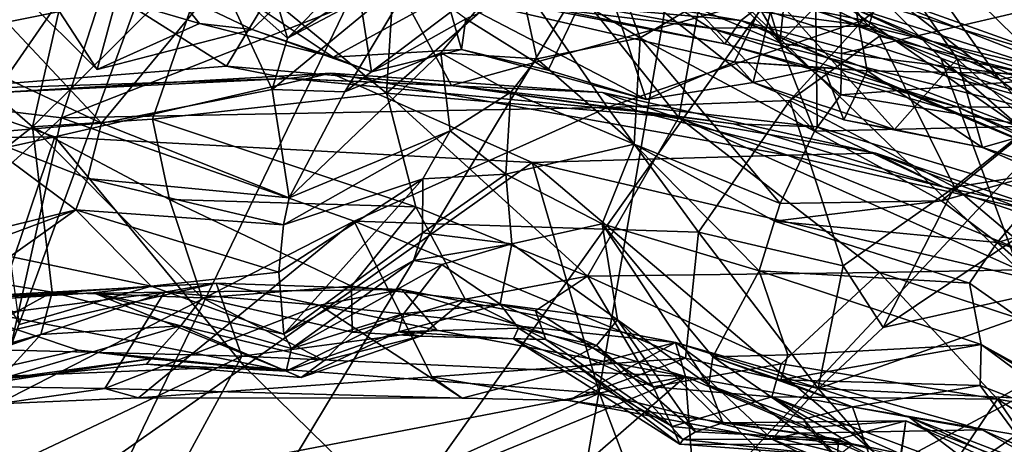
# Model space of a CAD drawing. Units: metres. Extents: x 27.05 to 29.55, y -5.76 to -2.55.
# Drawn here: x 28.2 to 28.59, y -3.47 to -3.3 of the extents above; entities that cross this region are included whole.
import ezdxf

# ---------------------------------------------------------------- set-up
doc = ezdxf.new("R2010")
doc.units = ezdxf.units.M

msp = doc.modelspace()

# ---------------------------------------------------------------- linework, layer by layer
at = {"layer": '1'}
for points in [[(28.36334, -3.833, -22.11811), (27.72369, -3.07272, -22.11045), (28.52185, -2.91347, -22.0945)], [(28.36334, -3.833, -22.11811), (28.52185, -2.91347, -22.0945), (29.38535, -3.19899, -22.07039)], [(27.94884, -3.49945, -22.11055), (27.72369, -3.07272, -22.11045), (28.36334, -3.833, -22.11811)], [(28.68288, -3.31861, 8.6784), (28.52293, -3.23249, 8.70027), (28.66097, -3.19341, 8.7427)], [(29.38535, -3.19899, -22.07039), (29.38799, -3.35758, -22.076), (28.36334, -3.833, -22.11811)], [(28.50305, -3.30459, 3.55516), (28.46689, -3.24212, 3.62333), (28.47214, -3.20401, 3.79407)], [(28.50305, -3.30459, 3.55516), (28.47214, -3.20401, 3.79407), (28.50928, -3.24524, 3.80594)], [(28.52765, -3.2701, 1.69245), (28.59124, -3.3194, 1.71326), (28.51247, -3.2075, 1.64137)], [(28.51247, -3.2075, 1.64137), (28.59124, -3.3194, 1.71326), (28.68189, -3.30243, 1.68189)], [(28.51247, -3.2075, 1.64137), (28.68189, -3.30243, 1.68189), (28.68256, -3.25631, 1.62876)], [(28.47523, -3.21062, 5.83782), (28.38915, -3.26598, 5.98233), (28.53655, -3.29554, 5.9841)], [(28.60026, -3.24461, 5.83193), (28.47523, -3.21062, 5.83782), (28.53655, -3.29554, 5.9841)], [(28.48485, -3.3123, 8.64312), (28.36886, -3.28543, 8.65546), (28.52293, -3.23249, 8.70027)], [(28.48485, -3.3123, 8.64312), (28.52293, -3.23249, 8.70027), (28.53807, -3.31583, 8.6524)], [(28.53807, -3.31583, 8.6524), (28.52293, -3.23249, 8.70027), (28.68288, -3.31861, 8.6784)], [(28.59136, -3.23445, -3.43123), (28.57992, -3.23577, -3.14022), (28.76367, -3.32066, -3.55512)], [(28.57992, -3.23577, -3.14022), (28.65801, -3.27104, -2.87738), (28.72826, -3.30561, -3.06017)], [(28.57992, -3.23577, -3.14022), (28.72826, -3.30561, -3.06017), (28.76367, -3.32066, -3.55512)], [(28.59136, -3.23445, -3.43123), (28.76367, -3.32066, -3.55512), (28.7179, -3.28879, -3.8548)], [(28.18797, -3.2554, 7.96015), (28.32598, -3.23884, 7.97291), (28.28062, -3.31396, 7.90226)], [(28.28062, -3.31396, 7.90226), (28.32598, -3.23884, 7.97291), (28.37101, -3.3217, 7.90395)], [(28.37101, -3.3217, 7.90395), (28.32598, -3.23884, 7.97291), (28.51734, -3.28116, 7.95118)], [(28.15341, -3.28935, 6.01882), (28.18327, -3.33103, 6.08844), (28.24415, -3.24298, 5.95474)], [(28.24415, -3.24298, 5.95474), (28.18327, -3.33103, 6.08844), (28.21422, -3.3348, 6.10488)], [(28.24415, -3.24298, 5.95474), (28.21422, -3.3348, 6.10488), (28.38915, -3.26598, 5.98233)], [(28.45564, -3.25809, 3.52601), (28.46689, -3.24212, 3.62333), (28.50305, -3.30459, 3.55516)], [(28.50305, -3.30459, 3.55516), (28.50928, -3.24524, 3.80594), (28.527, -3.28024, 3.70945)], [(28.60026, -3.24461, 5.83193), (28.53655, -3.29554, 5.9841), (28.62357, -3.32211, 5.90085)], [(28.26974, -3.29678, 8.63541), (28.20406, -3.2775, 8.65906), (28.23025, -3.24809, 8.67797)], [(28.26974, -3.29678, 8.63541), (28.23025, -3.24809, 8.67797), (28.32341, -3.31039, 8.63322)], [(28.32341, -3.31039, 8.63322), (28.23025, -3.24809, 8.67797), (28.36886, -3.28543, 8.65546)], [(28.45649, -3.28681, 0.50776), (28.43491, -3.24708, 0.65232), (28.53881, -3.29784, 0.56324)], [(28.43491, -3.24708, 0.65232), (28.55095, -3.25651, 0.69895), (28.53881, -3.29784, 0.56324)], [(28.50073, -3.28585, 8.58969), (28.57429, -3.31104, 8.59238), (28.52914, -3.24534, 8.53493)], [(28.52914, -3.24534, 8.53493), (28.57429, -3.31104, 8.59238), (28.70615, -3.33845, 8.5735)], [(28.63851, -3.25411, 8.49867), (28.52914, -3.24534, 8.53493), (28.70615, -3.33845, 8.5735)], [(28.08602, -3.25157, 16.14879), (27.97655, -4.0198, 16.13103), (28.25582, -3.25754, 16.14716)], [(28.25582, -3.25754, 16.14716), (27.97655, -4.0198, 16.13103), (28.34603, -3.25436, 16.14739)], [(28.34603, -3.25436, 16.14739), (27.97655, -4.0198, 16.13103), (28.43805, -3.25601, 16.14618)], [(28.43805, -3.25601, 16.14618), (27.97655, -4.0198, 16.13103), (28.51699, -3.26077, 16.1457)], [(28.15856, -3.32363, 7.9073), (28.18797, -3.2554, 7.96015), (28.28062, -3.31396, 7.90226)], [(28.30506, -3.30273, 3.44205), (28.29887, -3.28105, 3.54635), (28.3524, -3.25418, 3.4869)], [(28.30506, -3.30273, 3.44205), (28.3524, -3.25418, 3.4869), (28.37233, -3.25814, 3.43696)], [(28.53881, -3.29784, 0.56324), (28.55095, -3.25651, 0.69895), (28.61076, -3.31519, 0.59303)], [(28.61076, -3.31519, 0.59303), (28.55095, -3.25651, 0.69895), (28.63465, -3.28457, 0.7007)], [(28.51699, -3.26077, 16.1457), (27.97655, -4.0198, 16.13103), (28.66718, -3.28103, 16.14454)], [(28.12568, -3.26036, 1.7134), (28.10208, -3.3236, 1.76999), (28.21664, -3.2764, 1.73468)], [(28.33016, -3.2607, 8.58458), (28.23959, -3.27467, 8.59549), (28.29088, -3.29929, 8.61509)], [(28.2744, -3.26689, 1.76321), (28.34486, -3.32486, 1.86964), (28.34911, -3.25926, 1.75249)], [(28.29088, -3.29929, 8.61509), (28.33882, -3.31632, 8.62047), (28.33016, -3.2607, 8.58458)], [(28.35799, -3.27456, 3.38385), (28.30506, -3.30273, 3.44205), (28.37233, -3.25814, 3.43696)], [(28.33016, -3.2607, 8.58458), (28.33882, -3.31632, 8.62047), (28.37678, -3.29499, 8.60753)], [(28.34911, -3.25926, 1.75249), (28.34486, -3.32486, 1.86964), (28.40981, -3.26844, 1.75848)], [(28.46833, -3.28998, 3.44356), (28.45564, -3.25809, 3.52601), (28.50305, -3.30459, 3.55516)], [(28.53691, -3.25927, -1.83617), (28.51156, -3.27379, -1.07637), (28.67513, -3.33228, -1.28386)], [(28.53691, -3.25927, -1.83617), (28.64239, -3.30471, -1.73582), (28.62658, -3.28829, -1.95118)], [(28.53691, -3.25927, -1.83617), (28.67513, -3.33228, -1.28386), (28.64239, -3.30471, -1.73582)], [(28.4469, -3.30255, 3.29251), (28.39692, -3.27225, 3.35985), (28.4328, -3.26479, 3.43703)], [(28.4469, -3.30255, 3.29251), (28.4328, -3.26479, 3.43703), (28.46833, -3.28998, 3.44356)], [(28.83856, -3.26682, 16.14363), (27.97655, -4.0198, 16.13103), (28.63268, -3.89529, 16.1313)], [(28.66718, -3.28103, 16.14454), (27.97655, -4.0198, 16.13103), (28.83856, -3.26682, 16.14363)], [(28.21664, -3.2764, 1.73468), (28.20262, -3.33834, 1.8921), (28.2744, -3.26689, 1.76321)], [(28.20262, -3.33834, 1.8921), (28.25088, -3.33531, 1.89539), (28.2744, -3.26689, 1.76321)], [(28.38915, -3.26598, 5.98233), (28.21422, -3.3348, 6.10488), (28.43371, -3.33063, 6.07791)], [(28.2744, -3.26689, 1.76321), (28.25088, -3.33531, 1.89539), (28.34486, -3.32486, 1.86964)], [(28.40981, -3.26844, 1.75848), (28.34486, -3.32486, 1.86964), (28.46237, -3.33457, 1.85372)], [(28.38915, -3.26598, 5.98233), (28.43371, -3.33063, 6.07791), (28.53655, -3.29554, 5.9841)], [(28.40981, -3.26844, 1.75848), (28.46237, -3.33457, 1.85372), (28.47346, -3.27413, 1.74678)], [(28.51734, -3.28116, 7.95118), (28.68147, -3.26821, 8.0253), (28.7301, -3.34608, 7.96013)], [(28.36672, -3.30864, 3.21521), (28.32818, -3.32425, 3.27044), (28.39692, -3.27225, 3.35985)], [(28.32818, -3.32425, 3.27044), (28.35799, -3.27456, 3.38385), (28.39692, -3.27225, 3.35985)], [(28.36672, -3.30864, 3.21521), (28.39692, -3.27225, 3.35985), (28.40536, -3.31098, 3.17898)], [(28.37678, -3.29499, 8.60753), (28.40992, -3.31553, 8.61935), (28.43075, -3.27194, 8.58582)], [(28.40536, -3.31098, 3.17898), (28.39692, -3.27225, 3.35985), (28.4469, -3.30255, 3.29251)], [(28.40992, -3.31553, 8.61935), (28.44933, -3.3274, 8.62289), (28.43075, -3.27194, 8.58582)], [(28.43075, -3.27194, 8.58582), (28.49225, -3.32059, 8.62578), (28.50073, -3.28585, 8.58969)], [(28.44933, -3.3274, 8.62289), (28.49225, -3.32059, 8.62578), (28.43075, -3.27194, 8.58582)], [(28.52765, -3.2701, 1.69245), (28.47346, -3.27413, 1.74678), (28.56769, -3.31078, 1.75945)], [(28.52765, -3.2701, 1.69245), (28.56769, -3.31078, 1.75945), (28.59124, -3.3194, 1.71326)], [(28.10208, -3.3236, 1.76999), (28.1658, -3.30647, 1.77742), (28.21664, -3.2764, 1.73468)], [(28.21664, -3.2764, 1.73468), (28.1658, -3.30647, 1.77742), (28.20262, -3.33834, 1.8921)], [(28.23959, -3.27467, 8.59549), (28.1985, -3.28518, 8.6171), (28.22867, -3.31538, 8.62261)], [(28.23959, -3.27467, 8.59549), (28.22867, -3.31538, 8.62261), (28.29088, -3.29929, 8.61509)], [(28.29891, -3.32336, 3.36323), (28.30506, -3.30273, 3.44205), (28.35799, -3.27456, 3.38385)], [(28.29891, -3.32336, 3.36323), (28.35799, -3.27456, 3.38385), (28.32818, -3.32425, 3.27044)], [(28.35749, -3.27338, -0.119), (28.3955, -3.28738, 0.16255), (28.48732, -3.29566, -0.01651)], [(28.49398, -3.29054, -0.2773), (28.35749, -3.27338, -0.119), (28.48732, -3.29566, -0.01651)], [(28.47346, -3.27413, 1.74678), (28.46237, -3.33457, 1.85372), (28.59905, -3.39593, 1.89059)], [(28.47346, -3.27413, 1.74678), (28.59905, -3.39593, 1.89059), (28.56769, -3.31078, 1.75945)], [(28.67513, -3.33228, -1.28386), (28.51156, -3.27379, -1.07637), (28.64369, -3.32577, -1.04737)], [(28.51156, -3.27379, -1.07637), (28.52987, -3.28945, -0.68574), (28.64369, -3.32577, -1.04737)], [(28.13002, -3.29608, 0.34914), (28.14665, -3.2845, 0.47388), (28.27523, -3.2793, 0.37953)], [(28.25752, -3.28095, 0.20338), (28.13002, -3.29608, 0.34914), (28.27523, -3.2793, 0.37953)], [(28.1923, -3.29636, 3.3796), (28.17671, -3.28566, 3.4096), (28.27828, -3.27889, 3.58186)], [(28.2303, -3.33689, 3.19799), (28.1923, -3.29636, 3.3796), (28.27828, -3.27889, 3.58186)], [(28.22867, -3.31538, 8.62261), (28.1985, -3.28518, 8.6171), (28.20406, -3.2775, 8.65906)], [(28.22867, -3.31538, 8.62261), (28.20406, -3.2775, 8.65906), (28.26974, -3.29678, 8.63541)], [(28.2303, -3.33689, 3.19799), (28.27828, -3.27889, 3.58186), (28.29891, -3.32336, 3.36323)], [(28.29891, -3.32336, 3.36323), (28.27828, -3.27889, 3.58186), (28.30506, -3.30273, 3.44205)], [(28.27828, -3.27889, 3.58186), (28.29887, -3.28105, 3.54635), (28.30506, -3.30273, 3.44205)], [(28.40065, -3.2895, 0.32963), (28.36984, -3.27939, 0.44543), (28.47501, -3.29871, 0.4235)], [(28.36984, -3.27939, 0.44543), (28.45649, -3.28681, 0.50776), (28.47501, -3.29871, 0.4235)], [(28.50305, -3.30459, 3.55516), (28.527, -3.28024, 3.70945), (28.5278, -3.30896, 3.58384)], [(28.5278, -3.30896, 3.58384), (28.527, -3.28024, 3.70945), (28.60364, -3.29119, 3.63758)], [(28.14273, -3.29084, 0.1374), (28.13002, -3.29608, 0.34914), (28.25752, -3.28095, 0.20338)], [(28.37101, -3.3217, 7.90395), (28.51734, -3.28116, 7.95118), (28.51797, -3.33842, 7.90739)], [(28.66197, -3.38217, 7.908), (28.51734, -3.28116, 7.95118), (28.7301, -3.34608, 7.96013)], [(28.51797, -3.33842, 7.90739), (28.51734, -3.28116, 7.95118), (28.66197, -3.38217, 7.908)], [(28.32341, -3.31039, 8.63322), (28.36886, -3.28543, 8.65546), (28.37511, -3.30723, 8.63336)], [(28.44933, -3.3274, 8.62289), (28.37511, -3.30723, 8.63336), (28.36886, -3.28543, 8.65546)], [(28.44933, -3.3274, 8.62289), (28.36886, -3.28543, 8.65546), (28.48485, -3.3123, 8.64312)], [(28.48732, -3.29566, -0.01651), (28.3955, -3.28738, 0.16255), (28.48096, -3.30499, 0.24497)], [(28.3955, -3.28738, 0.16255), (28.40065, -3.2895, 0.32963), (28.48096, -3.30499, 0.24497)], [(28.47501, -3.29871, 0.4235), (28.45649, -3.28681, 0.50776), (28.53881, -3.29784, 0.56324)], [(28.50073, -3.28585, 8.58969), (28.49225, -3.32059, 8.62578), (28.54905, -3.33946, 8.61362)], [(28.50073, -3.28585, 8.58969), (28.54905, -3.33946, 8.61362), (28.57429, -3.31104, 8.59238)], [(28.48096, -3.30499, 0.24497), (28.40065, -3.2895, 0.32963), (28.47501, -3.29871, 0.4235)], [(28.4469, -3.30255, 3.29251), (28.46833, -3.28998, 3.44356), (28.517, -3.34008, 3.42372)], [(28.46833, -3.28998, 3.44356), (28.50305, -3.30459, 3.55516), (28.517, -3.34008, 3.42372)], [(28.49398, -3.29054, -0.2773), (28.48732, -3.29566, -0.01651), (28.62395, -3.33247, -0.42807)], [(28.52987, -3.28945, -0.68574), (28.49398, -3.29054, -0.2773), (28.62395, -3.33247, -0.42807)], [(28.61138, -3.31928, 3.48381), (28.5278, -3.30896, 3.58384), (28.60364, -3.29119, 3.63758)], [(28.52987, -3.28945, -0.68574), (28.68858, -3.35643, -0.70501), (28.64369, -3.32577, -1.04737)], [(28.68858, -3.35643, -0.70501), (28.52987, -3.28945, -0.68574), (28.62395, -3.33247, -0.42807)], [(28.17706, -3.31185, 3.29931), (28.1923, -3.29636, 3.3796), (28.2303, -3.33689, 3.19799)], [(28.37678, -3.29499, 8.60753), (28.33882, -3.31632, 8.62047), (28.37511, -3.30723, 8.63336)], [(28.37678, -3.29499, 8.60753), (28.37511, -3.30723, 8.63336), (28.40992, -3.31553, 8.61935)], [(28.53655, -3.29554, 5.9841), (28.43371, -3.33063, 6.07791), (28.50702, -3.32781, 6.04768)], [(28.48732, -3.29566, -0.01651), (28.48096, -3.30499, 0.24497), (28.56812, -3.33073, 0.24858)], [(28.62395, -3.33247, -0.42807), (28.48732, -3.29566, -0.01651), (28.69206, -3.37398, -0.14468)], [(28.48732, -3.29566, -0.01651), (28.56812, -3.33073, 0.24858), (28.63908, -3.36056, 0.17943)], [(28.48732, -3.29566, -0.01651), (28.63908, -3.36056, 0.17943), (28.69206, -3.37398, -0.14468)], [(28.53655, -3.29554, 5.9841), (28.50702, -3.32781, 6.04768), (28.54309, -3.30197, 5.98641)], [(28.53655, -3.29554, 5.9841), (28.54309, -3.30197, 5.98641), (28.62357, -3.32211, 5.90085)], [(28.22867, -3.31538, 8.62261), (28.26974, -3.29678, 8.63541), (28.29088, -3.29929, 8.61509)], [(28.29088, -3.29929, 8.61509), (28.26974, -3.29678, 8.63541), (28.32341, -3.31039, 8.63322)], [(28.29088, -3.29929, 8.61509), (28.32341, -3.31039, 8.63322), (28.33882, -3.31632, 8.62047)], [(28.47501, -3.29871, 0.4235), (28.53881, -3.29784, 0.56324), (28.60166, -3.33054, 0.49751)], [(28.48096, -3.30499, 0.24497), (28.47501, -3.29871, 0.4235), (28.5743, -3.3304, 0.39349)], [(28.47501, -3.29871, 0.4235), (28.60166, -3.33054, 0.49751), (28.5743, -3.3304, 0.39349)], [(28.53881, -3.29784, 0.56324), (28.61076, -3.31519, 0.59303), (28.60166, -3.33054, 0.49751)], [(28.40536, -3.31098, 3.17898), (28.4469, -3.30255, 3.29251), (28.44442, -3.34538, 3.08737)], [(28.44442, -3.34538, 3.08737), (28.4469, -3.30255, 3.29251), (28.50313, -3.36914, 3.24759)], [(28.50313, -3.36914, 3.24759), (28.4469, -3.30255, 3.29251), (28.517, -3.34008, 3.42372)], [(28.517, -3.34008, 3.42372), (28.50305, -3.30459, 3.55516), (28.52755, -3.32553, 3.5037)], [(28.52755, -3.32553, 3.5037), (28.50305, -3.30459, 3.55516), (28.5278, -3.30896, 3.58384)], [(28.50702, -3.32781, 6.04768), (28.57317, -3.36261, 6.00755), (28.54309, -3.30197, 5.98641)], [(28.54309, -3.30197, 5.98641), (28.57317, -3.36261, 6.00755), (28.62357, -3.32211, 5.90085)], [(28.68189, -3.30243, 1.68189), (28.59124, -3.3194, 1.71326), (28.63803, -3.35488, 1.73882)], [(28.1658, -3.30647, 1.77742), (28.13396, -3.39198, 2.00294), (28.20262, -3.33834, 1.8921)], [(28.33882, -3.31632, 8.62047), (28.32341, -3.31039, 8.63322), (28.37511, -3.30723, 8.63336)], [(28.40992, -3.31553, 8.61935), (28.37511, -3.30723, 8.63336), (28.44933, -3.3274, 8.62289)], [(28.48096, -3.30499, 0.24497), (28.5743, -3.3304, 0.39349), (28.56812, -3.33073, 0.24858)], [(28.17887, -3.34118, 3.19556), (28.17706, -3.31185, 3.29931), (28.2303, -3.33689, 3.19799)], [(28.30583, -3.36688, 3.14306), (28.32818, -3.32425, 3.27044), (28.36672, -3.30864, 3.21521)], [(28.37048, -3.34005, 3.01447), (28.30583, -3.36688, 3.14306), (28.36672, -3.30864, 3.21521)], [(28.37048, -3.34005, 3.01447), (28.36672, -3.30864, 3.21521), (28.39491, -3.32446, 3.08449)], [(28.39491, -3.32446, 3.08449), (28.36672, -3.30864, 3.21521), (28.40536, -3.31098, 3.17898)], [(28.39491, -3.32446, 3.08449), (28.40536, -3.31098, 3.17898), (28.44442, -3.34538, 3.08737)], [(28.44933, -3.3274, 8.62289), (28.48485, -3.3123, 8.64312), (28.49225, -3.32059, 8.62578)], [(28.49225, -3.32059, 8.62578), (28.48485, -3.3123, 8.64312), (28.52063, -3.31454, 8.63274)], [(28.52063, -3.31454, 8.63274), (28.48485, -3.3123, 8.64312), (28.53807, -3.31583, 8.6524)], [(28.52755, -3.32553, 3.5037), (28.5278, -3.30896, 3.58384), (28.61138, -3.31928, 3.48381)], [(28.54905, -3.33946, 8.61362), (28.58448, -3.34671, 8.62745), (28.57429, -3.31104, 8.59238)], [(28.56769, -3.31078, 1.75945), (28.59905, -3.39593, 1.89059), (28.63702, -3.37099, 1.80545)], [(28.59124, -3.3194, 1.71326), (28.56769, -3.31078, 1.75945), (28.63702, -3.37099, 1.80545)], [(28.57429, -3.31104, 8.59238), (28.58448, -3.34671, 8.62745), (28.62979, -3.36122, 8.61417)], [(28.70615, -3.33845, 8.5735), (28.57429, -3.31104, 8.59238), (28.62979, -3.36122, 8.61417)], [(28.30561, -3.31892, 7.87696), (28.15856, -3.32363, 7.9073), (28.28062, -3.31396, 7.90226)], [(28.28062, -3.31396, 7.90226), (28.37101, -3.3217, 7.90395), (28.30561, -3.31892, 7.87696)], [(28.52063, -3.31454, 8.63274), (28.52871, -3.33558, 8.6303), (28.49225, -3.32059, 8.62578)], [(28.52871, -3.33558, 8.6303), (28.52063, -3.31454, 8.63274), (28.53807, -3.31583, 8.6524)], [(28.52871, -3.33558, 8.6303), (28.53807, -3.31583, 8.6524), (28.58448, -3.34671, 8.62745)], [(28.58448, -3.34671, 8.62745), (28.53807, -3.31583, 8.6524), (28.68288, -3.31861, 8.6784)], [(28.1838, -3.32485, 7.87076), (28.15856, -3.32363, 7.9073), (28.30561, -3.31892, 7.87696)], [(28.16381, -3.326, 7.79381), (28.1838, -3.32485, 7.87076), (28.32255, -3.31676, 7.78759)], [(28.21164, -3.34245, 7.75949), (28.16381, -3.326, 7.79381), (28.32255, -3.31676, 7.78759)], [(28.1838, -3.32485, 7.87076), (28.30561, -3.31892, 7.87696), (28.32255, -3.31676, 7.78759)], [(28.40341, -3.35274, 7.75404), (28.21164, -3.34245, 7.75949), (28.32255, -3.31676, 7.78759)], [(28.32255, -3.31676, 7.78759), (28.30561, -3.31892, 7.87696), (28.43177, -3.32461, 7.81042)], [(28.43177, -3.32461, 7.81042), (28.30561, -3.31892, 7.87696), (28.44587, -3.33218, 7.87047)], [(28.30561, -3.31892, 7.87696), (28.37101, -3.3217, 7.90395), (28.44587, -3.33218, 7.87047)], [(28.40341, -3.35274, 7.75404), (28.32255, -3.31676, 7.78759), (28.50605, -3.34977, 7.77811)], [(28.32255, -3.31676, 7.78759), (28.43177, -3.32461, 7.81042), (28.50605, -3.34977, 7.77811)], [(28.52755, -3.32553, 3.5037), (28.61138, -3.31928, 3.48381), (28.60452, -3.33806, 3.39299)], [(28.58448, -3.34671, 8.62745), (28.68288, -3.31861, 8.6784), (28.63017, -3.36646, 8.63391)], [(28.63803, -3.35488, 1.73882), (28.59124, -3.3194, 1.71326), (28.63702, -3.37099, 1.80545)], [(28.30583, -3.36688, 3.14306), (28.2303, -3.33689, 3.19799), (28.29891, -3.32336, 3.36323)], [(28.30583, -3.36688, 3.14306), (28.29891, -3.32336, 3.36323), (28.32818, -3.32425, 3.27044)], [(28.37101, -3.3217, 7.90395), (28.48437, -3.33712, 7.89195), (28.44587, -3.33218, 7.87047)], [(28.48437, -3.33712, 7.89195), (28.37101, -3.3217, 7.90395), (28.51797, -3.33842, 7.90739)], [(28.49225, -3.32059, 8.62578), (28.52871, -3.33558, 8.6303), (28.54905, -3.33946, 8.61362)], [(28.62357, -3.32211, 5.90085), (28.57317, -3.36261, 6.00755), (28.62222, -3.35483, 5.95891)], [(28.21164, -3.34245, 7.75949), (28.0748, -3.34405, 7.79374), (28.16381, -3.326, 7.79381)], [(28.34486, -3.32486, 1.86964), (28.25088, -3.33531, 1.89539), (28.35675, -3.37052, 1.97328)], [(28.34486, -3.32486, 1.86964), (28.35675, -3.37052, 1.97328), (28.42576, -3.39838, 2.02713)], [(28.34486, -3.32486, 1.86964), (28.42576, -3.39838, 2.02713), (28.46237, -3.33457, 1.85372)], [(28.37048, -3.34005, 3.01447), (28.39491, -3.32446, 3.08449), (28.39284, -3.35736, 2.86337)], [(28.44442, -3.34538, 3.08737), (28.39284, -3.35736, 2.86337), (28.39491, -3.32446, 3.08449)], [(28.50605, -3.34977, 7.77811), (28.43177, -3.32461, 7.81042), (28.54156, -3.349, 7.81865)], [(28.43177, -3.32461, 7.81042), (28.44587, -3.33218, 7.87047), (28.54156, -3.349, 7.81865)], [(28.43371, -3.33063, 6.07791), (28.47028, -3.38073, 6.13071), (28.50702, -3.32781, 6.04768)], [(28.50702, -3.32781, 6.04768), (28.47028, -3.38073, 6.13071), (28.52851, -3.39431, 6.09458)], [(28.50702, -3.32781, 6.04768), (28.52851, -3.39431, 6.09458), (28.57317, -3.36261, 6.00755)], [(28.517, -3.34008, 3.42372), (28.52755, -3.32553, 3.5037), (28.60452, -3.33806, 3.39299)], [(28.18327, -3.33103, 6.08844), (28.14769, -3.39514, 6.13916), (28.21422, -3.3348, 6.10488)], [(28.33198, -3.37625, 6.15074), (28.43371, -3.33063, 6.07791), (28.21422, -3.3348, 6.10488)], [(28.43371, -3.33063, 6.07791), (28.33198, -3.37625, 6.15074), (28.47028, -3.38073, 6.13071)], [(28.44587, -3.33218, 7.87047), (28.48437, -3.33712, 7.89195), (28.56891, -3.3627, 7.8945)], [(28.54156, -3.349, 7.81865), (28.44587, -3.33218, 7.87047), (28.56891, -3.3627, 7.8945)], [(28.56812, -3.33073, 0.24858), (28.5743, -3.3304, 0.39349), (28.63908, -3.36056, 0.17943)], [(28.5743, -3.3304, 0.39349), (28.66021, -3.36673, 0.42127), (28.63908, -3.36056, 0.17943)], [(28.5743, -3.3304, 0.39349), (28.60166, -3.33054, 0.49751), (28.66021, -3.36673, 0.42127)], [(28.14769, -3.39514, 6.13916), (28.18864, -3.44973, 6.21636), (28.21422, -3.3348, 6.10488)], [(28.21422, -3.3348, 6.10488), (28.18864, -3.44973, 6.21636), (28.33198, -3.37625, 6.15074)], [(28.25088, -3.33531, 1.89539), (28.20262, -3.33834, 1.8921), (28.2577, -3.36757, 1.98575)], [(28.25088, -3.33531, 1.89539), (28.2577, -3.36757, 1.98575), (28.35675, -3.37052, 1.97328)], [(28.46237, -3.33457, 1.85372), (28.42576, -3.39838, 2.02713), (28.54301, -3.39691, 1.94541)], [(28.46237, -3.33457, 1.85372), (28.54301, -3.39691, 1.94541), (28.59905, -3.39593, 1.89059)], [(28.54905, -3.33946, 8.61362), (28.52871, -3.33558, 8.6303), (28.58448, -3.34671, 8.62745)], [(28.20262, -3.33834, 1.8921), (28.13396, -3.39198, 2.00294), (28.21053, -3.40481, 2.09324)], [(28.22467, -3.35917, 3.08553), (28.17887, -3.34118, 3.19556), (28.2303, -3.33689, 3.19799)], [(28.20262, -3.33834, 1.8921), (28.21053, -3.40481, 2.09324), (28.27076, -3.40711, 2.12218)], [(28.20262, -3.33834, 1.8921), (28.27076, -3.40711, 2.12218), (28.2577, -3.36757, 1.98575)], [(28.22467, -3.35917, 3.08553), (28.2303, -3.33689, 3.19799), (28.30583, -3.36688, 3.14306)], [(28.30351, -3.37781, 3.06225), (28.30583, -3.36688, 3.14306), (28.37048, -3.34005, 3.01447)], [(28.35953, -3.35924, 2.9088), (28.30351, -3.37781, 3.06225), (28.37048, -3.34005, 3.01447)], [(28.35953, -3.35924, 2.9088), (28.37048, -3.34005, 3.01447), (28.39284, -3.35736, 2.86337)], [(28.56891, -3.3627, 7.8945), (28.48437, -3.33712, 7.89195), (28.51797, -3.33842, 7.90739)], [(28.50313, -3.36914, 3.24759), (28.517, -3.34008, 3.42372), (28.56804, -3.36809, 3.25505)], [(28.56804, -3.36809, 3.25505), (28.517, -3.34008, 3.42372), (28.60452, -3.33806, 3.39299)], [(28.56891, -3.3627, 7.8945), (28.51797, -3.33842, 7.90739), (28.66197, -3.38217, 7.908)], [(28.61614, -3.35476, 3.35284), (28.56804, -3.36809, 3.25505), (28.60452, -3.33806, 3.39299)], [(28.08251, -3.37062, 7.75539), (28.0748, -3.34405, 7.79374), (28.21164, -3.34245, 7.75949)], [(28.17873, -3.43918, 7.6999), (28.08251, -3.37062, 7.75539), (28.21164, -3.34245, 7.75949)], [(28.2201, -3.3717, 2.99001), (28.10933, -3.39902, 3.0196), (28.17887, -3.34118, 3.19556)], [(28.17873, -3.43918, 7.6999), (28.21164, -3.34245, 7.75949), (28.2879, -3.43478, 7.69773)], [(28.2201, -3.3717, 2.99001), (28.17887, -3.34118, 3.19556), (28.22467, -3.35917, 3.08553)], [(28.2879, -3.43478, 7.69773), (28.21164, -3.34245, 7.75949), (28.40341, -3.35274, 7.75404)], [(28.43162, -3.37732, 2.82918), (28.39284, -3.35736, 2.86337), (28.44442, -3.34538, 3.08737)], [(28.43162, -3.37732, 2.82918), (28.44442, -3.34538, 3.08737), (28.49475, -3.39628, 3.08833)], [(28.49475, -3.39628, 3.08833), (28.44442, -3.34538, 3.08737), (28.5008, -3.3763, 3.20809)], [(28.5008, -3.3763, 3.20809), (28.44442, -3.34538, 3.08737), (28.50313, -3.36914, 3.24759)], [(28.58448, -3.34671, 8.62745), (28.63017, -3.36646, 8.63391), (28.62979, -3.36122, 8.61417)], [(28.40341, -3.35274, 7.75404), (28.50605, -3.34977, 7.77811), (28.66238, -3.41334, 7.76368)], [(28.50605, -3.34977, 7.77811), (28.54156, -3.349, 7.81865), (28.62318, -3.37626, 7.8008)], [(28.66238, -3.41334, 7.76368), (28.50605, -3.34977, 7.77811), (28.62318, -3.37626, 7.8008)], [(28.62318, -3.37626, 7.8008), (28.54156, -3.349, 7.81865), (28.64361, -3.3878, 7.87895)], [(28.54156, -3.349, 7.81865), (28.56891, -3.3627, 7.8945), (28.64361, -3.3878, 7.87895)], [(28.2879, -3.43478, 7.69773), (28.40341, -3.35274, 7.75404), (28.43059, -3.4454, 7.6985)], [(28.43059, -3.4454, 7.6985), (28.40341, -3.35274, 7.75404), (28.54749, -3.47477, 7.69757)], [(28.54749, -3.47477, 7.69757), (28.40341, -3.35274, 7.75404), (28.66238, -3.41334, 7.76368)], [(28.59035, -3.38493, 3.19686), (28.56804, -3.36809, 3.25505), (28.61614, -3.35476, 3.35284)], [(28.57317, -3.36261, 6.00755), (28.5977, -3.38335, 6.02813), (28.62222, -3.35483, 5.95891)], [(28.59035, -3.38493, 3.19686), (28.61614, -3.35476, 3.35284), (28.62206, -3.37566, 3.29145)], [(28.2201, -3.3717, 2.99001), (28.22467, -3.35917, 3.08553), (28.30351, -3.37781, 3.06225)], [(28.30351, -3.37781, 3.06225), (28.22467, -3.35917, 3.08553), (28.30583, -3.36688, 3.14306)], [(28.30369, -3.42171, 2.68384), (28.30166, -3.39678, 2.90581), (28.35953, -3.35924, 2.9088)], [(28.30166, -3.39678, 2.90581), (28.30351, -3.37781, 3.06225), (28.35953, -3.35924, 2.9088)], [(28.30369, -3.42171, 2.68384), (28.35953, -3.35924, 2.9088), (28.35932, -3.38094, 2.72526)], [(28.35932, -3.38094, 2.72526), (28.35953, -3.35924, 2.9088), (28.39284, -3.35736, 2.86337)], [(28.35932, -3.38094, 2.72526), (28.39284, -3.35736, 2.86337), (28.39534, -3.3854, 2.69522)], [(29.20176, -3.80336, -22.08601), (28.36334, -3.833, -22.11811), (29.38799, -3.35758, -22.076)], [(28.39534, -3.3854, 2.69522), (28.39284, -3.35736, 2.86337), (28.43162, -3.37732, 2.82918)], [(28.52851, -3.39431, 6.09458), (28.54459, -3.41902, 6.11868), (28.57317, -3.36261, 6.00755)], [(28.57317, -3.36261, 6.00755), (28.54459, -3.41902, 6.11868), (28.5977, -3.38335, 6.02813)], [(28.56891, -3.3627, 7.8945), (28.66197, -3.38217, 7.908), (28.64361, -3.3878, 7.87895)], [(28.2577, -3.36757, 1.98575), (28.33083, -3.40246, 2.04837), (28.35675, -3.37052, 1.97328)], [(28.2577, -3.36757, 1.98575), (28.27076, -3.40711, 2.12218), (28.33083, -3.40246, 2.04837)], [(28.14448, -3.3998, 2.843), (28.10933, -3.39902, 3.0196), (28.2201, -3.3717, 2.99001)], [(28.19367, -3.39058, 2.85023), (28.14448, -3.3998, 2.843), (28.2201, -3.3717, 2.99001)], [(28.25027, -3.40247, 2.7985), (28.19367, -3.39058, 2.85023), (28.2201, -3.3717, 2.99001)], [(28.25027, -3.40247, 2.7985), (28.2201, -3.3717, 2.99001), (28.30166, -3.39678, 2.90581)], [(28.2201, -3.3717, 2.99001), (28.30351, -3.37781, 3.06225), (28.30166, -3.39678, 2.90581)], [(28.35675, -3.37052, 1.97328), (28.33083, -3.40246, 2.04837), (28.37658, -3.40767, 2.09751)], [(28.35675, -3.37052, 1.97328), (28.37658, -3.40767, 2.09751), (28.42576, -3.39838, 2.02713)], [(28.5008, -3.3763, 3.20809), (28.50313, -3.36914, 3.24759), (28.56804, -3.36809, 3.25505)], [(28.5008, -3.3763, 3.20809), (28.56804, -3.36809, 3.25505), (28.59035, -3.38493, 3.19686)], [(28.59035, -3.38493, 3.19686), (28.62206, -3.37566, 3.29145), (28.67086, -3.41291, 3.2404)], [(28.18864, -3.44973, 6.21636), (28.24521, -3.44739, 6.22078), (28.33198, -3.37625, 6.15074)], [(28.24521, -3.44739, 6.22078), (28.36311, -3.43895, 6.20976), (28.33198, -3.37625, 6.15074)], [(28.36311, -3.43895, 6.20976), (28.46509, -3.43138, 6.18632), (28.33198, -3.37625, 6.15074)], [(28.33198, -3.37625, 6.15074), (28.46509, -3.43138, 6.18632), (28.47028, -3.38073, 6.13071)], [(28.39534, -3.3854, 2.69522), (28.43162, -3.37732, 2.82918), (28.43778, -3.416, 2.63993)], [(28.43778, -3.416, 2.63993), (28.43162, -3.37732, 2.82918), (28.47446, -3.44219, 2.71477)], [(28.43162, -3.37732, 2.82918), (28.4761, -3.43087, 2.80131), (28.47446, -3.44219, 2.71477)], [(28.43162, -3.37732, 2.82918), (28.49475, -3.39628, 3.08833), (28.4761, -3.43087, 2.80131)], [(28.49475, -3.39628, 3.08833), (28.5008, -3.3763, 3.20809), (28.57923, -3.40126, 3.09616)], [(28.57923, -3.40126, 3.09616), (28.5008, -3.3763, 3.20809), (28.59035, -3.38493, 3.19686)], [(28.35576, -3.39207, 2.66713), (28.30369, -3.42171, 2.68384), (28.35932, -3.38094, 2.72526)], [(28.35576, -3.39207, 2.66713), (28.35932, -3.38094, 2.72526), (28.39534, -3.3854, 2.69522)], [(28.47028, -3.38073, 6.13071), (28.46509, -3.43138, 6.18632), (28.51844, -3.44354, 6.1749)], [(28.47028, -3.38073, 6.13071), (28.51844, -3.44354, 6.1749), (28.52851, -3.39431, 6.09458)], [(28.5977, -3.38335, 6.02813), (28.54459, -3.41902, 6.11868), (28.6626, -3.39261, 6.06926)], [(28.36717, -3.39369, 2.6221), (28.35576, -3.39207, 2.66713), (28.39534, -3.3854, 2.69522)], [(28.36717, -3.39369, 2.6221), (28.39534, -3.3854, 2.69522), (28.39058, -3.40967, 2.5256)], [(28.39058, -3.40967, 2.5256), (28.39534, -3.3854, 2.69522), (28.43778, -3.416, 2.63993)], [(28.57923, -3.40126, 3.09616), (28.59035, -3.38493, 3.19686), (28.72849, -3.50605, 3.04051)], [(28.72849, -3.50605, 3.04051), (28.59035, -3.38493, 3.19686), (28.67086, -3.41291, 3.2404)], [(28.19733, -3.41781, 2.77287), (28.19367, -3.39058, 2.85023), (28.25027, -3.40247, 2.7985)], [(28.13396, -3.39198, 2.00294), (28.15216, -3.437, 2.10315), (28.21053, -3.40481, 2.09324)], [(28.30668, -3.42748, 2.598), (28.30369, -3.42171, 2.68384), (28.35576, -3.39207, 2.66713)], [(28.36717, -3.39369, 2.6221), (28.30668, -3.42748, 2.598), (28.35576, -3.39207, 2.66713)], [(28.35192, -3.41349, 2.49959), (28.30668, -3.42748, 2.598), (28.36717, -3.39369, 2.6221)], [(28.35192, -3.41349, 2.49959), (28.36717, -3.39369, 2.6221), (28.39058, -3.40967, 2.5256)], [(28.54459, -3.41902, 6.11868), (28.51844, -3.44354, 6.1749), (28.6626, -3.39261, 6.06926)], [(28.6626, -3.39261, 6.06926), (28.51844, -3.44354, 6.1749), (28.64716, -3.44978, 6.14695)], [(28.52851, -3.39431, 6.09458), (28.51844, -3.44354, 6.1749), (28.54459, -3.41902, 6.11868)], [(28.25027, -3.40247, 2.7985), (28.30166, -3.39678, 2.90581), (28.30369, -3.42171, 2.68384)], [(28.42576, -3.39838, 2.02713), (28.37658, -3.40767, 2.09751), (28.40479, -3.41241, 2.10979)], [(28.40479, -3.41241, 2.10979), (28.45215, -3.44287, 2.16817), (28.42576, -3.39838, 2.02713)], [(28.42576, -3.39838, 2.02713), (28.50351, -3.4337, 2.10202), (28.54301, -3.39691, 1.94541)], [(28.42576, -3.39838, 2.02713), (28.45215, -3.44287, 2.16817), (28.50351, -3.4337, 2.10202)], [(28.4761, -3.43087, 2.80131), (28.49475, -3.39628, 3.08833), (28.50628, -3.43009, 2.93566)], [(28.50628, -3.43009, 2.93566), (28.49475, -3.39628, 3.08833), (28.58397, -3.42591, 2.97011)], [(28.49475, -3.39628, 3.08833), (28.57923, -3.40126, 3.09616), (28.58397, -3.42591, 2.97011)], [(28.54301, -3.39691, 1.94541), (28.50351, -3.4337, 2.10202), (28.59056, -3.44786, 2.04181)], [(28.59905, -3.39593, 1.89059), (28.54301, -3.39691, 1.94541), (28.62951, -3.42547, 1.92588)], [(28.54301, -3.39691, 1.94541), (28.59056, -3.44786, 2.04181), (28.62951, -3.42547, 1.92588)], [(28.19016, -3.40594, 6.36533), (28.16306, -3.42731, 6.43647), (28.2765, -3.40117, 6.38368)], [(28.16306, -3.42731, 6.43647), (28.28676, -3.43053, 6.45501), (28.2765, -3.40117, 6.38368)], [(28.19016, -3.40594, 6.36533), (28.2765, -3.40117, 6.38368), (28.2557, -3.40491, 6.32268)], [(28.19097, -3.40667, 2.69415), (28.19733, -3.41781, 2.77287), (28.25027, -3.40247, 2.7985)], [(28.19097, -3.40667, 2.69415), (28.25027, -3.40247, 2.7985), (28.22713, -3.40513, 2.66787)], [(28.22713, -3.40513, 2.66787), (28.25027, -3.40247, 2.7985), (28.30369, -3.42171, 2.68384)], [(28.2557, -3.40491, 6.32268), (28.2765, -3.40117, 6.38368), (28.35101, -3.40377, 6.35686)], [(28.27076, -3.40711, 2.12218), (28.3311, -3.42091, 2.11629), (28.33083, -3.40246, 2.04837)], [(28.2765, -3.40117, 6.38368), (28.28676, -3.43053, 6.45501), (28.3652, -3.4201, 6.42337)], [(28.35101, -3.40377, 6.35686), (28.2765, -3.40117, 6.38368), (28.3652, -3.4201, 6.42337)], [(28.33083, -3.40246, 2.04837), (28.3311, -3.42091, 2.11629), (28.37658, -3.40767, 2.09751)], [(28.58397, -3.42591, 2.97011), (28.57923, -3.40126, 3.09616), (28.72849, -3.50605, 3.04051)], [(28.09655, -3.42556, 6.33361), (28.19016, -3.40594, 6.36533), (28.2557, -3.40491, 6.32268)], [(28.09655, -3.42556, 6.33361), (28.2557, -3.40491, 6.32268), (28.14654, -3.44229, 6.26311)], [(28.14654, -3.44229, 6.26311), (28.2557, -3.40491, 6.32268), (28.23168, -3.44358, 6.24364)], [(28.15216, -3.437, 2.10315), (28.206, -3.42184, 2.12817), (28.21053, -3.40481, 2.09324)], [(28.16418, -3.40919, 2.65228), (28.19097, -3.40667, 2.69415), (28.22713, -3.40513, 2.66787)], [(28.30453, -3.43656, 2.44953), (28.16418, -3.40919, 2.65228), (28.22713, -3.40513, 2.66787)], [(28.206, -3.42184, 2.12817), (28.26219, -3.41838, 2.16806), (28.21053, -3.40481, 2.09324)], [(28.21053, -3.40481, 2.09324), (28.26219, -3.41838, 2.16806), (28.27076, -3.40711, 2.12218)], [(28.30453, -3.43656, 2.44953), (28.22713, -3.40513, 2.66787), (28.30668, -3.42748, 2.598)], [(28.22713, -3.40513, 2.66787), (28.30369, -3.42171, 2.68384), (28.30668, -3.42748, 2.598)], [(28.23168, -3.44358, 6.24364), (28.2557, -3.40491, 6.32268), (28.31801, -3.41012, 6.30723)], [(28.31801, -3.41012, 6.30723), (28.2557, -3.40491, 6.32268), (28.35101, -3.40377, 6.35686)], [(28.27076, -3.40711, 2.12218), (28.26219, -3.41838, 2.16806), (28.3199, -3.43229, 2.22379)], [(28.27076, -3.40711, 2.12218), (28.3199, -3.43229, 2.22379), (28.3311, -3.42091, 2.11629)], [(28.31801, -3.41012, 6.30723), (28.35101, -3.40377, 6.35686), (28.46105, -3.42507, 6.33156)], [(28.35101, -3.40377, 6.35686), (28.3652, -3.4201, 6.42337), (28.46509, -3.43871, 6.4318)], [(28.35101, -3.40377, 6.35686), (28.46509, -3.43871, 6.4318), (28.46105, -3.42507, 6.33156)], [(28.1161, -3.45199, 2.46482), (28.16418, -3.40919, 2.65228), (28.22104, -3.42823, 2.50748)], [(28.22104, -3.42823, 2.50748), (28.16418, -3.40919, 2.65228), (28.30453, -3.43656, 2.44953)], [(28.23168, -3.44358, 6.24364), (28.31801, -3.41012, 6.30723), (28.37535, -3.44741, 6.23284)], [(28.37535, -3.44741, 6.23284), (28.31801, -3.41012, 6.30723), (28.46105, -3.42507, 6.33156)], [(28.3311, -3.42091, 2.11629), (28.35855, -3.42257, 2.24015), (28.37658, -3.40767, 2.09751)], [(28.34971, -3.42087, 2.38449), (28.35192, -3.41349, 2.49959), (28.39058, -3.40967, 2.5256)], [(28.34971, -3.42087, 2.38449), (28.39058, -3.40967, 2.5256), (28.39802, -3.41927, 2.45573)], [(28.37658, -3.40767, 2.09751), (28.35855, -3.42257, 2.24015), (28.40889, -3.42388, 2.20325)], [(28.40479, -3.41241, 2.10979), (28.37658, -3.40767, 2.09751), (28.40889, -3.42388, 2.20325)], [(28.39802, -3.41927, 2.45573), (28.39058, -3.40967, 2.5256), (28.4293, -3.42629, 2.52529)], [(28.39058, -3.40967, 2.5256), (28.43778, -3.416, 2.63993), (28.4293, -3.42629, 2.52529)], [(28.30453, -3.43656, 2.44953), (28.30668, -3.42748, 2.598), (28.35192, -3.41349, 2.49959)], [(28.30453, -3.43656, 2.44953), (28.35192, -3.41349, 2.49959), (28.34971, -3.42087, 2.38449)], [(28.40479, -3.41241, 2.10979), (28.40889, -3.42388, 2.20325), (28.45215, -3.44287, 2.16817)], [(28.66664, -3.52463, 7.69539), (28.54749, -3.47477, 7.69757), (28.66238, -3.41334, 7.76368)], [(28.206, -3.42184, 2.12817), (28.1895, -3.43988, 2.32588), (28.26219, -3.41838, 2.16806)], [(28.1895, -3.43988, 2.32588), (28.24838, -3.43376, 2.31342), (28.26219, -3.41838, 2.16806)], [(28.24838, -3.43376, 2.31342), (28.31064, -3.4392, 2.29868), (28.26219, -3.41838, 2.16806)], [(28.26219, -3.41838, 2.16806), (28.31064, -3.4392, 2.29868), (28.3199, -3.43229, 2.22379)], [(28.39596, -3.42363, 2.30921), (28.34971, -3.42087, 2.38449), (28.39802, -3.41927, 2.45573)], [(28.39596, -3.42363, 2.30921), (28.39802, -3.41927, 2.45573), (28.41845, -3.43223, 2.35545)], [(28.41845, -3.43223, 2.35545), (28.39802, -3.41927, 2.45573), (28.4293, -3.42629, 2.52529)], [(28.4293, -3.42629, 2.52529), (28.43778, -3.416, 2.63993), (28.46909, -3.46107, 2.51288)], [(28.46909, -3.46107, 2.51288), (28.43778, -3.416, 2.63993), (28.48009, -3.45743, 2.61642)], [(28.43778, -3.416, 2.63993), (28.47446, -3.44219, 2.71477), (28.48009, -3.45743, 2.61642)], [(28.15216, -3.437, 2.10315), (28.08529, -3.45773, 2.16835), (28.206, -3.42184, 2.12817)], [(28.206, -3.42184, 2.12817), (28.08529, -3.45773, 2.16835), (28.1895, -3.43988, 2.32588)], [(28.3652, -3.4201, 6.42337), (28.28676, -3.43053, 6.45501), (28.46509, -3.43871, 6.4318)], [(28.31064, -3.4392, 2.29868), (28.30453, -3.43656, 2.44953), (28.34971, -3.42087, 2.38449)], [(28.31064, -3.4392, 2.29868), (28.34971, -3.42087, 2.38449), (28.35855, -3.42257, 2.24015)], [(28.35855, -3.42257, 2.24015), (28.3199, -3.43229, 2.22379), (28.31064, -3.4392, 2.29868)], [(28.3311, -3.42091, 2.11629), (28.3199, -3.43229, 2.22379), (28.35855, -3.42257, 2.24015)], [(28.35855, -3.42257, 2.24015), (28.34971, -3.42087, 2.38449), (28.39596, -3.42363, 2.30921)], [(28.40889, -3.42388, 2.20325), (28.35855, -3.42257, 2.24015), (28.39596, -3.42363, 2.30921)], [(28.16306, -3.42731, 6.43647), (28.1508, -3.49489, 6.52046), (28.28676, -3.43053, 6.45501)], [(28.37535, -3.44741, 6.23284), (28.46105, -3.42507, 6.33156), (28.41812, -3.44836, 6.23892)], [(28.39596, -3.42363, 2.30921), (28.41845, -3.43223, 2.35545), (28.46282, -3.46592, 2.33598)], [(28.40889, -3.42388, 2.20325), (28.39596, -3.42363, 2.30921), (28.45973, -3.45881, 2.24431)], [(28.39596, -3.42363, 2.30921), (28.46282, -3.46592, 2.33598), (28.45973, -3.45881, 2.24431)], [(28.40889, -3.42388, 2.20325), (28.45973, -3.45881, 2.24431), (28.45215, -3.44287, 2.16817)], [(28.41812, -3.44836, 6.23892), (28.46105, -3.42507, 6.33156), (28.51089, -3.46159, 6.2602)], [(28.46421, -3.46404, 2.42179), (28.41845, -3.43223, 2.35545), (28.4293, -3.42629, 2.52529)], [(28.46421, -3.46404, 2.42179), (28.4293, -3.42629, 2.52529), (28.46909, -3.46107, 2.51288)], [(28.46105, -3.42507, 6.33156), (28.46509, -3.43871, 6.4318), (28.555, -3.45509, 6.39538)], [(28.58432, -3.46025, 6.32929), (28.46105, -3.42507, 6.33156), (28.555, -3.45509, 6.39538)], [(28.46105, -3.42507, 6.33156), (28.58432, -3.46025, 6.32929), (28.51089, -3.46159, 6.2602)], [(28.50341, -3.44005, 2.83373), (28.50628, -3.43009, 2.93566), (28.58397, -3.42591, 2.97011)], [(28.50341, -3.44005, 2.83373), (28.58397, -3.42591, 2.97011), (28.58351, -3.44241, 2.83536)], [(28.58351, -3.44241, 2.83536), (28.58397, -3.42591, 2.97011), (28.63126, -3.46103, 2.81782)], [(28.63126, -3.46103, 2.81782), (28.58397, -3.42591, 2.97011), (28.63268, -3.45527, 2.95553)], [(28.63268, -3.45527, 2.95553), (28.58397, -3.42591, 2.97011), (28.72849, -3.50605, 3.04051)], [(28.62951, -3.42547, 1.92588), (28.59056, -3.44786, 2.04181), (28.69063, -3.46533, 1.9161)], [(28.1161, -3.45199, 2.46482), (28.22104, -3.42823, 2.50748), (28.25013, -3.43161, 2.42631)], [(28.1508, -3.49489, 6.52046), (28.261, -3.47791, 6.51935), (28.28676, -3.43053, 6.45501)], [(28.25013, -3.43161, 2.42631), (28.22104, -3.42823, 2.50748), (28.30453, -3.43656, 2.44953)], [(28.28676, -3.43053, 6.45501), (28.261, -3.47791, 6.51935), (28.46509, -3.43871, 6.4318)], [(28.47446, -3.44219, 2.71477), (28.4761, -3.43087, 2.80131), (28.51257, -3.45594, 2.78227)], [(28.50341, -3.44005, 2.83373), (28.4761, -3.43087, 2.80131), (28.50628, -3.43009, 2.93566)], [(28.4761, -3.43087, 2.80131), (28.50341, -3.44005, 2.83373), (28.53225, -3.451, 2.80946)], [(28.51257, -3.45594, 2.78227), (28.4761, -3.43087, 2.80131), (28.53225, -3.451, 2.80946)], [(28.1895, -3.43988, 2.32588), (28.1161, -3.45199, 2.46482), (28.25013, -3.43161, 2.42631)], [(28.18712, -3.50551, 7.6411), (28.17873, -3.43918, 7.6999), (28.2879, -3.43478, 7.69773)], [(28.18712, -3.50551, 7.6411), (28.2879, -3.43478, 7.69773), (28.34025, -3.48602, 7.65473)], [(28.1895, -3.43988, 2.32588), (28.25013, -3.43161, 2.42631), (28.24838, -3.43376, 2.31342)], [(28.24838, -3.43376, 2.31342), (28.25013, -3.43161, 2.42631), (28.30453, -3.43656, 2.44953)], [(28.24838, -3.43376, 2.31342), (28.30453, -3.43656, 2.44953), (28.31064, -3.4392, 2.29868)], [(28.34025, -3.48602, 7.65473), (28.2879, -3.43478, 7.69773), (28.43059, -3.4454, 7.6985)], [(28.46509, -3.43138, 6.18632), (28.36311, -3.43895, 6.20976), (28.41812, -3.44836, 6.23892)], [(28.46509, -3.43138, 6.18632), (28.41812, -3.44836, 6.23892), (28.49985, -3.46393, 6.22924)], [(28.46282, -3.46592, 2.33598), (28.41845, -3.43223, 2.35545), (28.46421, -3.46404, 2.42179)], [(28.45215, -3.44287, 2.16817), (28.49978, -3.44697, 2.16884), (28.50351, -3.4337, 2.10202)], [(28.49985, -3.46393, 6.22924), (28.51844, -3.44354, 6.1749), (28.46509, -3.43138, 6.18632)], [(28.59056, -3.44786, 2.04181), (28.50351, -3.4337, 2.10202), (28.49978, -3.44697, 2.16884)], [(28.36311, -3.43895, 6.20976), (28.24521, -3.44739, 6.22078), (28.37535, -3.44741, 6.23284)], [(28.46509, -3.43871, 6.4318), (28.261, -3.47791, 6.51935), (28.35744, -3.48281, 6.51936)], [(28.46509, -3.43871, 6.4318), (28.35744, -3.48281, 6.51936), (28.40698, -3.48936, 6.52335)], [(28.36311, -3.43895, 6.20976), (28.37535, -3.44741, 6.23284), (28.41812, -3.44836, 6.23892)], [(28.46509, -3.43871, 6.4318), (28.40698, -3.48936, 6.52335), (28.47019, -3.5053, 6.51821)], [(28.46509, -3.43871, 6.4318), (28.47019, -3.5053, 6.51821), (28.55057, -3.52504, 6.5146)], [(28.555, -3.45509, 6.39538), (28.46509, -3.43871, 6.4318), (28.62382, -3.50756, 6.45645)], [(28.46509, -3.43871, 6.4318), (28.55057, -3.52504, 6.5146), (28.62382, -3.50756, 6.45645)], [(28.18864, -3.44973, 6.21636), (28.14654, -3.44229, 6.26311), (28.23168, -3.44358, 6.24364)], [(28.45215, -3.44287, 2.16817), (28.45973, -3.45881, 2.24431), (28.49978, -3.44697, 2.16884)], [(28.48009, -3.45743, 2.61642), (28.47446, -3.44219, 2.71477), (28.51445, -3.4593, 2.71732)], [(28.51445, -3.4593, 2.71732), (28.47446, -3.44219, 2.71477), (28.51257, -3.45594, 2.78227)], [(28.58351, -3.44241, 2.83536), (28.53225, -3.451, 2.80946), (28.50341, -3.44005, 2.83373)], [(28.53225, -3.451, 2.80946), (28.58351, -3.44241, 2.83536), (28.59813, -3.46224, 2.80076)], [(28.59813, -3.46224, 2.80076), (28.58351, -3.44241, 2.83536), (28.63126, -3.46103, 2.81782)], [(28.24521, -3.44739, 6.22078), (28.18864, -3.44973, 6.21636), (28.23168, -3.44358, 6.24364)], [(28.24521, -3.44739, 6.22078), (28.23168, -3.44358, 6.24364), (28.37535, -3.44741, 6.23284)], [(28.34025, -3.48602, 7.65473), (28.43059, -3.4454, 7.6985), (28.45101, -3.49978, 7.65513)], [(28.45101, -3.49978, 7.65513), (28.43059, -3.4454, 7.6985), (28.54749, -3.47477, 7.69757)], [(28.49978, -3.44697, 2.16884), (28.45973, -3.45881, 2.24431), (28.53226, -3.46614, 2.27163)], [(28.59056, -3.44786, 2.04181), (28.49978, -3.44697, 2.16884), (28.57009, -3.47812, 2.12008)], [(28.57009, -3.47812, 2.12008), (28.49978, -3.44697, 2.16884), (28.59043, -3.48091, 2.18184)], [(28.49978, -3.44697, 2.16884), (28.53226, -3.46614, 2.27163), (28.59043, -3.48091, 2.18184)], [(28.51844, -3.44354, 6.1749), (28.49985, -3.46393, 6.22924), (28.5634, -3.49517, 6.22067)], [(28.51844, -3.44354, 6.1749), (28.5634, -3.49517, 6.22067), (28.64716, -3.44978, 6.14695)], [(28.49985, -3.46393, 6.22924), (28.41812, -3.44836, 6.23892), (28.51089, -3.46159, 6.2602)], [(28.54816, -3.49677, 2.76246), (28.51257, -3.45594, 2.78227), (28.53225, -3.451, 2.80946)], [(28.54816, -3.49677, 2.76246), (28.53225, -3.451, 2.80946), (28.59813, -3.46224, 2.80076)], [(28.64716, -3.44978, 6.14695), (28.5634, -3.49517, 6.22067), (28.60568, -3.5017, 6.21444)], [(28.59056, -3.44786, 2.04181), (28.57009, -3.47812, 2.12008), (28.62819, -3.50287, 2.08699)], [(28.59056, -3.44786, 2.04181), (28.62819, -3.50287, 2.08699), (28.66093, -3.49282, 2.02975)], [(28.59056, -3.44786, 2.04181), (28.66093, -3.49282, 2.02975), (28.69063, -3.46533, 1.9161)], [(28.45973, -3.45881, 2.24431), (28.46282, -3.46592, 2.33598), (28.53226, -3.46614, 2.27163)], [(28.46909, -3.46107, 2.51288), (28.48009, -3.45743, 2.61642), (28.52658, -3.46396, 2.54537)], [(28.55361, -3.4566, 2.6607), (28.48009, -3.45743, 2.61642), (28.51445, -3.4593, 2.71732)], [(28.48009, -3.45743, 2.61642), (28.55361, -3.4566, 2.6607), (28.52658, -3.46396, 2.54537)], [(28.51445, -3.4593, 2.71732), (28.51257, -3.45594, 2.78227), (28.54816, -3.49677, 2.76246)], [(28.55361, -3.4566, 2.6607), (28.51445, -3.4593, 2.71732), (28.54816, -3.49677, 2.76246)], [(28.52658, -3.46396, 2.54537), (28.55361, -3.4566, 2.6607), (28.55069, -3.47614, 2.52353)], [(28.55361, -3.4566, 2.6607), (28.54816, -3.49677, 2.76246), (28.60495, -3.47641, 2.70429)], [(28.55069, -3.47614, 2.52353), (28.55361, -3.4566, 2.6607), (28.63247, -3.49332, 2.62443)], [(28.55361, -3.4566, 2.6607), (28.60495, -3.47641, 2.70429), (28.63247, -3.49332, 2.62443)], [(28.555, -3.45509, 6.39538), (28.62382, -3.50756, 6.45645), (28.69626, -3.51988, 6.41774)], [(28.58432, -3.46025, 6.32929), (28.555, -3.45509, 6.39538), (28.69822, -3.51018, 6.35605)], [(28.69822, -3.51018, 6.35605), (28.555, -3.45509, 6.39538), (28.69626, -3.51988, 6.41774)], [(28.46421, -3.46404, 2.42179), (28.46909, -3.46107, 2.51288), (28.52658, -3.46396, 2.54537)], [(28.49985, -3.46393, 6.22924), (28.51089, -3.46159, 6.2602), (28.6204, -3.51057, 6.23785)], [(28.51089, -3.46159, 6.2602), (28.58432, -3.46025, 6.32929), (28.62968, -3.48554, 6.29952)], [(28.6204, -3.51057, 6.23785), (28.51089, -3.46159, 6.2602), (28.62968, -3.48554, 6.29952)], [(28.63056, -3.47165, 2.74172), (28.54816, -3.49677, 2.76246), (28.59813, -3.46224, 2.80076)], [(28.62968, -3.48554, 6.29952), (28.58432, -3.46025, 6.32929), (28.69822, -3.51018, 6.35605)], [(28.46282, -3.46592, 2.33598), (28.46421, -3.46404, 2.42179), (28.52619, -3.47064, 2.39628)], [(28.46282, -3.46592, 2.33598), (28.52619, -3.47064, 2.39628), (28.53226, -3.46614, 2.27163)], [(28.52619, -3.47064, 2.39628), (28.46421, -3.46404, 2.42179), (28.52658, -3.46396, 2.54537)], [(28.5634, -3.49517, 6.22067), (28.49985, -3.46393, 6.22924), (28.6204, -3.51057, 6.23785)], [(28.52619, -3.47064, 2.39628), (28.52658, -3.46396, 2.54537), (28.55069, -3.47614, 2.52353)]]:
    msp.add_3dface(points, dxfattribs=at)

doc.saveas('drawing.dxf')
